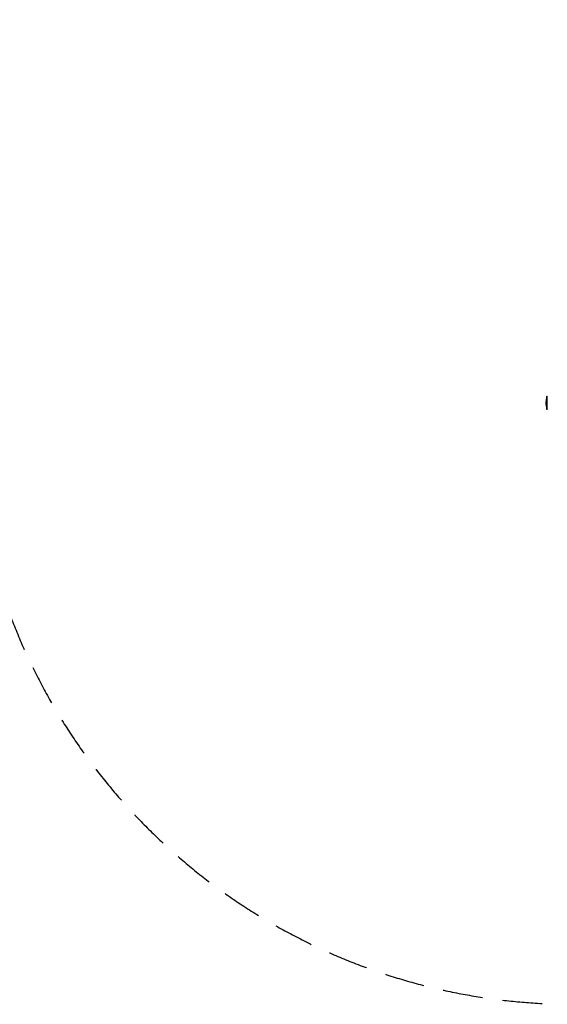
# Model space of a CAD drawing. Units: millimetres. Extents: x -7943 to 7209, y -4974 to 5786.
# Drawn here: x -143 to 1531, y -4974 to -1847 of the extents above; entities that cross this region are included whole.
import ezdxf

# ---------------------------------------------------------------- set-up
doc = ezdxf.new("R2010")
doc.units = ezdxf.units.MM
doc.header["$LTSCALE"] = 20
doc.linetypes.add('HIDDEN', pattern=[9.525, 6.35, -3.175])
doc.layers.add('2d', color=230, linetype='Continuous')
doc.layers.add('CSA-SafetyZone', color=63, linetype='HIDDEN')

msp = doc.modelspace()

# ---------------------------------------------------------------- linework, layer by layer
at = {"layer": '2d'}
for p, q in [((1527.9, -3064), (1528.2, -3064)), ((1528.3, -3059.2), (1528.1, -3059.2)), ((1528.3, -3059.8), (1528.1, -3059.8)), ((1528.4, -3063.7), (1528.1, -3063.7)), ((1528.4, -3063.9), (1528.1, -3063.9)), ((1528.6, -3063.5), (1528.3, -3063.5)), ((1528.4, -3064), (1530.2, -3064)), ((1528.8, -3055), (1528.5, -3055)), ((1528.7, -3058.7), (1528.5, -3058.7)), ((1528.9, -3052.9), (1528.6, -3052.9)), ((1528.8, -3059.4), (1528.6, -3059.4)), ((1528.6, -3060.9), (1528.6, -3060.9)), ((1528.6, -3060.9), (1528.6, -3060.9)), ((1530.2, -3044), (1530.2, -3084.1)), ((1531.1, -3044), (1530.2, -3044)), ((1531.1, -3085.7), (1531.1, -3042.4)), ((1528, -3066.3), (1528, -3066.3)), ((1528.3, -3068.4), (1528, -3068.4)), ((1528.6, -3073.6), (1528.4, -3073.6)), ((1528.8, -3066.4), (1528.6, -3066.4)), ((1528.9, -3069.3), (1528.6, -3069.3)), ((1528.8, -3075.2), (1528.6, -3075.2)), ((1528.7, -3068.8), (1528.7, -3068.8)), ((1531.1, -3084.1), (1530.2, -3084.1))]:
    msp.add_line(p, q, dxfattribs=at)
at = {"layer": '2d', "extrusion": (0, 0, -1)}
for centre, start, end in [((-1630.4, -3064), 354.4787, 2.1677), ((-1630.7, -3064), 6.2489, 11.292), ((-1630.7, -3064), 348.708, 354.4788)]:
    msp.add_arc(centre, 102.5, start, end, dxfattribs=at)
for centre, major_axis, ratio, start_param, end_param in [((1630.4, -3064.9), (-102.5, 0), 0.926659, 0.060013, 0.103512), ((1630.4, -3061.2), (102.5, 0), 0.473523, 3.083454, 3.087544), ((1630.4, -3061.2), (102.5, 0), 0.473523, 3.034641, 3.083454), ((1630.7, -3064.9), (102.5, 0), 0.926659, 3.206029, 3.245104), ((1630.7, -3061.2), (102.5, 0), 0.473523, 3.083454, 3.087544), ((1630.7, -3061.2), (102.5, 0), 0.473523, 3.034641, 3.083454), ((1630.4, -3064.3), (-102.5, 0), 0.987104, -0.092267, -0.040212), ((1630.7, -3064.3), (-102.5, 0), 0.987104, -0.092267, -0.040212)]:
    msp.add_ellipse(centre, major_axis=major_axis, ratio=ratio, start_param=start_param, end_param=end_param, dxfattribs=at)
at = {"layer": '2d'}
msp.add_ellipse((1630.4, -3064.1), major_axis=(-102.5, 0), ratio=0.465742, start_param=0.041437, end_param=0.107038, dxfattribs=at)
for points in [[(1528, -3060.2), (1528, -3059.8), (1528, -3059.4), (1528.1, -3058.9)], [(1528.2, -3062.8), (1528.2, -3062.8), (1528.2, -3062.8), (1528.2, -3062.8)], [(1528.4, -3063.4), (1528.4, -3063.4), (1528.4, -3063.4), (1528.4, -3063.4)], [(1528.4, -3063.7), (1528.4, -3063.6), (1528.4, -3063.5), (1528.4, -3063.5)], [(1528.4, -3063.7), (1528.4, -3063.7), (1528.4, -3063.8), (1528.4, -3063.9)], [(1528.5, -3063), (1528.5, -3063), (1528.5, -3063), (1528.5, -3063)], [(1528.6, -3059.2), (1528.6, -3059.2), (1528.6, -3059.2), (1528.6, -3059.2)], [(1528.6, -3059.4), (1528.6, -3059.4), (1528.6, -3059.4), (1528.6, -3059.4)], [(1528.8, -3059.4), (1528.8, -3059.4), (1528.8, -3059.4), (1528.8, -3059.4)], [(1528, -3066.3), (1528, -3066.9), (1528, -3067.6), (1528, -3068.4)], [(1528.3, -3067.9), (1528.3, -3068), (1528.3, -3068.2), (1528.3, -3068.4)]]:
    msp.add_open_spline(points, degree=3, dxfattribs=at)
for points, knots in [([(1528.5, -3053.8), (1528.5, -3054.1), (1528.4, -3054.3), (1528.4, -3054.6), (1528.4, -3054.8), (1528.4, -3054.9), (1528.4, -3055), (1528.4, -3055.1), (1528.4, -3055.1), (1528.4, -3055.1), (1528.3, -3055.2), (1528.3, -3055.4), (1528.3, -3055.6), (1528.3, -3055.6), (1528.3, -3055.7), (1528.3, -3055.7), (1528.3, -3055.9), (1528.3, -3056), (1528.3, -3056.2), (1528.2, -3056.3), (1528.2, -3056.3), (1528.2, -3056.3), (1528.2, -3056.4), (1528.2, -3056.5), (1528.2, -3056.6), (1528.2, -3056.8), (1528.2, -3056.9), (1528.2, -3057), (1528.2, -3057), (1528.2, -3057), (1528.2, -3057.1), (1528.2, -3057.3), (1528.2, -3057.5), (1528.2, -3057.5), (1528.1, -3057.6), (1528.1, -3057.6), (1528.1, -3057.6), (1528.1, -3057.7), (1528.1, -3057.9), (1528.1, -3058.1), (1528.1, -3058.2), (1528.1, -3058.2), (1528.1, -3058.2), (1528.1, -3058.3), (1528.1, -3058.5), (1528.1, -3058.7), (1528.1, -3058.9)], [0, 0, 0, 0, 0.125, 0.125, 0.1875, 0.21875, 0.234375, 0.242188, 0.242188, 0.25, 0.25, 0.3125, 0.34375, 0.359375, 0.359375, 0.375, 0.375, 0.4375, 0.46875, 0.484375, 0.492188, 0.492188, 0.5, 0.5, 0.5625, 0.59375, 0.609375, 0.617188, 0.617188, 0.625, 0.625, 0.6875, 0.71875, 0.734375, 0.742188, 0.742188, 0.75, 0.75, 0.8125, 0.84375, 0.859375, 0.867188, 0.867188, 0.875, 0.875, 1, 1, 1, 1]), ([(1528.1, -3059.2), (1528.1, -3059.2), (1528.1, -3059.3), (1528.1, -3059.4), (1528.1, -3059.5), (1528.1, -3059.6), (1528.1, -3059.7), (1528.1, -3059.7), (1528.1, -3059.7), (1528.1, -3059.8)], [0, 0, 0, 0, 0.404397, 0.404397, 0.404397, 0.80918, 0.80918, 0.80918, 1, 1, 1, 1]), ([(1528.1, -3063.7), (1528.1, -3063.3), (1528.1, -3063), (1528.1, -3062.4), (1528.1, -3062), (1528.1, -3061.4), (1528.1, -3061.1), (1528.1, -3060.6), (1528.1, -3060.4), (1528.1, -3060.1), (1528.1, -3059.9), (1528.1, -3059.8)], [0, 0, 0, 0, 0.25, 0.25, 0.5, 0.5, 0.75, 0.75, 0.875, 0.875, 1, 1, 1, 1]), ([(1528.1, -3063.7), (1528.1, -3063.7), (1528.1, -3063.7), (1528.1, -3063.8), (1528.1, -3063.8), (1528.1, -3063.8), (1528.1, -3063.9)], [0, 0, 0, 0, 0.536906, 0.536906, 0.536906, 1, 1, 1, 1]), ([(1528.2, -3062.8), (1528.2, -3062.3), (1528.2, -3061.7), (1528.2, -3060.5), (1528.2, -3059.8), (1528.3, -3059), (1528.4, -3058.7), (1528.5, -3058.7), (1528.6, -3058.9), (1528.6, -3059.4)], [0, 0, 0, 0, 0.125, 0.125, 0.25, 0.25, 0.375, 0.375, 0.4988549, 0.4988549, 0.4988549, 0.4988549]), ([(1528.6, -3059.4), (1528.6, -3059.8), (1528.6, -3060.4), (1528.6, -3061.7), (1528.6, -3062.3), (1528.4, -3063.2), (1528.4, -3063.5), (1528.3, -3063.5), (1528.2, -3063.2), (1528.2, -3062.8)], [0.5, 0.5, 0.5, 0.5, 0.625, 0.625, 0.75, 0.75, 0.875, 0.875, 0.9988689, 0.9988689, 0.9988689, 0.9988689]), ([(1528.5, -3053.8), (1528.5, -3053.7), (1528.5, -3053.5), (1528.5, -3053.4), (1528.6, -3053.3), (1528.6, -3053.2), (1528.6, -3053.1), (1528.6, -3053), (1528.6, -3052.9), (1528.6, -3052.9), (1528.6, -3052.9), (1528.6, -3052.9), (1528.7, -3052.9), (1528.7, -3053), (1528.7, -3053), (1528.7, -3053.1), (1528.7, -3053.2), (1528.7, -3053.3), (1528.6, -3053.4), (1528.6, -3053.6), (1528.6, -3053.7), (1528.6, -3053.9), (1528.6, -3054), (1528.6, -3054.2), (1528.6, -3054.4), (1528.6, -3054.6), (1528.5, -3054.7), (1528.5, -3054.9), (1528.5, -3055), (1528.5, -3055), (1528.5, -3055)], [0, 0, 0, 0, 0.108572, 0.108572, 0.108572, 0.217262, 0.217262, 0.217262, 0.325717, 0.325717, 0.325717, 0.433622, 0.433622, 0.433622, 0.540983, 0.540983, 0.540983, 0.648042, 0.648042, 0.648042, 0.755174, 0.755174, 0.755174, 0.862717, 0.862717, 0.862717, 0.970831, 0.970831, 0.970831, 1, 1, 1, 1]), ([(1528.8, -3059.4), (1528.9, -3059.5), (1528.9, -3059.6), (1528.9, -3059.9), (1528.9, -3060), (1528.9, -3060.3), (1528.9, -3060.5), (1528.9, -3060.7), (1528.9, -3060.8), (1528.9, -3060.9), (1528.9, -3061), (1528.9, -3061.2), (1528.8, -3061.4), (1528.8, -3061.6), (1528.8, -3061.7), (1528.8, -3061.8), (1528.8, -3061.9), (1528.8, -3062.1), (1528.8, -3062.3), (1528.8, -3062.5), (1528.8, -3062.5), (1528.8, -3062.7), (1528.8, -3062.7), (1528.7, -3062.8), (1528.7, -3062.9), (1528.7, -3063), (1528.7, -3063), (1528.7, -3063.1), (1528.7, -3063.2), (1528.7, -3063.2), (1528.7, -3063.3), (1528.7, -3063.3), (1528.7, -3063.3), (1528.6, -3063.4), (1528.6, -3063.4), (1528.6, -3063.4), (1528.6, -3063.4), (1528.6, -3063.4), (1528.6, -3063.4), (1528.6, -3063.5), (1528.6, -3063.5), (1528.6, -3063.5), (1528.6, -3063.5), (1528.6, -3063.5), (1528.6, -3063.5)], [0.499999, 0.499999, 0.499999, 0.499999, 0.5312491, 0.5312491, 0.5624991, 0.5624991, 0.5937492, 0.5937492, 0.6093742, 0.6093742, 0.6249992, 0.6249992, 0.6562493, 0.6562493, 0.6718743, 0.6718743, 0.6874994, 0.6874994, 0.7187494, 0.7187494, 0.7343745, 0.7343745, 0.7499995, 0.7499995, 0.7656245, 0.7656245, 0.7812496, 0.7812496, 0.7968746, 0.7968746, 0.8124996, 0.8124996, 0.8203121, 0.8203121, 0.8281247, 0.8437497, 0.8437497, 0.8476559, 0.8476559, 0.8515622, 0.8593747, 0.8749997, 0.8749997, 0.8758243, 0.8758243, 0.8758243, 0.8758243]), ([(1528.7, -3058.7), (1528.7, -3058.7), (1528.7, -3058.7), (1528.7, -3058.7), (1528.7, -3058.7), (1528.8, -3058.7), (1528.8, -3058.8), (1528.8, -3058.8), (1528.8, -3058.8), (1528.8, -3058.9), (1528.8, -3059), (1528.8, -3059.1), (1528.8, -3059.2), (1528.8, -3059.3), (1528.8, -3059.3), (1528.8, -3059.4)], [1.375782, 1.375782, 1.375782, 1.375782, 1.3906242, 1.3906242, 1.4062492, 1.4062492, 1.4218741, 1.4218741, 1.4374991, 1.4374991, 1.4687491, 1.4687491, 1.484374, 1.484374, 1.4988524, 1.4988524, 1.4988524, 1.4988524]), ([(1528.9, -3052.9), (1528.9, -3052.9), (1528.9, -3052.9), (1528.9, -3052.9), (1528.9, -3052.9), (1528.9, -3053.1), (1528.9, -3053.1), (1528.9, -3053.2), (1528.9, -3053.3), (1528.9, -3053.5), (1528.9, -3053.7), (1528.9, -3053.9), (1528.9, -3054), (1528.8, -3054.2), (1528.8, -3054.3), (1528.8, -3054.6), (1528.8, -3054.7), (1528.8, -3054.9), (1528.8, -3055), (1528.8, -3055)], [0.3749154, 0.3749154, 0.3749154, 0.3749154, 0.375, 0.375, 0.5, 0.5, 0.5625, 0.5625, 0.625, 0.625, 0.75, 0.75, 0.8125, 0.8125, 0.875, 0.875, 0.9375, 0.9375, 1, 1, 1, 1]), ([(1528, -3066), (1528, -3066), (1528, -3065.9), (1528, -3065.9), (1528, -3065.8), (1528, -3065.9), (1528, -3065.9), (1528, -3065.9), (1528, -3066), (1528, -3066.1), (1528, -3066.1), (1528, -3066.2), (1528, -3066.3)], [0, 0, 0, 0, 0.263282, 0.263282, 0.263282, 0.526692, 0.526692, 0.526692, 0.789921, 0.789921, 0.789921, 1, 1, 1, 1]), ([(1528.4, -3073.6), (1528.4, -3074.1), (1528.5, -3074.6), (1528.5, -3075.1), (1528.6, -3075.2), (1528.6, -3075.2)], [0, 0, 0, 0, 0.25, 0.25, 0.4513626, 0.4513626, 0.4513626, 0.4513626]), ([(1528.6, -3066.4), (1528.6, -3066.5), (1528.6, -3066.6), (1528.6, -3066.7), (1528.6, -3066.9), (1528.7, -3067), (1528.7, -3067.2), (1528.7, -3067.3), (1528.7, -3067.5), (1528.7, -3067.7), (1528.7, -3067.9), (1528.7, -3068), (1528.7, -3068.2), (1528.7, -3068.4), (1528.7, -3068.5), (1528.7, -3068.7), (1528.7, -3068.8), (1528.7, -3068.9), (1528.7, -3069), (1528.7, -3069.1), (1528.7, -3069.2), (1528.6, -3069.3), (1528.6, -3069.3), (1528.6, -3069.3), (1528.6, -3069.3), (1528.6, -3069.3), (1528.6, -3069.3), (1528.5, -3069.2), (1528.5, -3069.2), (1528.5, -3069.2), (1528.5, -3069.2)], [0, 0, 0, 0, 0.108263, 0.108263, 0.108263, 0.216637, 0.216637, 0.216637, 0.324631, 0.324631, 0.324631, 0.431995, 0.431995, 0.431995, 0.53889, 0.53889, 0.53889, 0.64568, 0.64568, 0.64568, 0.75277, 0.75277, 0.75277, 0.860435, 0.860435, 0.860435, 0.968703, 0.968703, 0.968703, 1, 1, 1, 1]), ([(1528.6, -3073.6), (1528.6, -3073.7), (1528.6, -3073.7), (1528.7, -3073.8), (1528.7, -3073.9), (1528.7, -3073.9), (1528.7, -3073.9), (1528.7, -3073.9)], [0, 0, 0, 0, 0.03125, 0.03125, 0.046875, 0.046875, 0.04983203, 0.04983203, 0.04983203, 0.04983203]), ([(1528.8, -3066.4), (1528.8, -3066.5), (1528.8, -3066.5), (1528.9, -3066.6), (1528.9, -3066.7), (1528.9, -3066.9), (1528.9, -3067), (1528.9, -3067.1), (1528.9, -3067.2), (1528.9, -3067.5), (1529, -3067.7), (1529, -3068.1), (1529, -3068.3), (1529, -3068.6), (1529, -3068.7), (1528.9, -3068.8), (1528.9, -3068.9), (1528.9, -3069.1), (1528.9, -3069.2), (1528.9, -3069.3), (1528.9, -3069.3), (1528.9, -3069.3), (1528.9, -3069.3), (1528.9, -3069.3), (1528.9, -3069.3), (1528.9, -3069.3)], [0, 0, 0, 0, 0.0625, 0.0625, 0.125, 0.125, 0.1875, 0.1875, 0.25, 0.25, 0.375, 0.375, 0.5, 0.5, 0.5625, 0.5625, 0.625, 0.625, 0.75, 0.75, 0.8125, 0.8125, 0.84375, 0.84375, 0.8451889, 0.8451889, 0.8451889, 0.8451889])]:
    msp.add_open_spline(points, degree=3, knots=knots, dxfattribs=at)
at = {"layer": 'CSA-SafetyZone', "flags": 128}
msp.add_lwpolyline([(517.8, 2305.9, 0.401684), (-1976.5, 1872), (-2207.7, 1558, 0.06442), (-2435.3, 1147.2), (-3986.2, 2042.7, 0.322167), (-6112.1, 1829.9), (-6189.5, 1823.3, 0.863645), (-6575.6, -1766.5, 0.046454), (-6298.7, -1962.7), (-5151.4, -2625.1, 0.392912), (-2930.8, -3738.8, 0.187705), (-1644.6, -3411.3, 0.144456), (-783.7, -2835.3), (-213.6, -2506.1, 0.503951), (1613.1, -4974), (3460.1, -4974, 0.449891), (5356.3, -2834.9, 0.356179), (6896.5, -1116.4), (6905.6, -1009.7, 0.147164), (7209.4, 0), (7209.4, 2929, 0.147164), (6905.6, 3938.7), (6896.5, 4045.4, 0.954661), (3249.9, 4045.4), (3168.1, 3092.4, 0.062113), (3186.4, 2619.5), (3186.4, 1257.6), (2684.1, 967.6), (2674, 973.4, 0.403927), (517.8, 2305.9)], format="xyb", dxfattribs=at)

doc.saveas('drawing.dxf')
